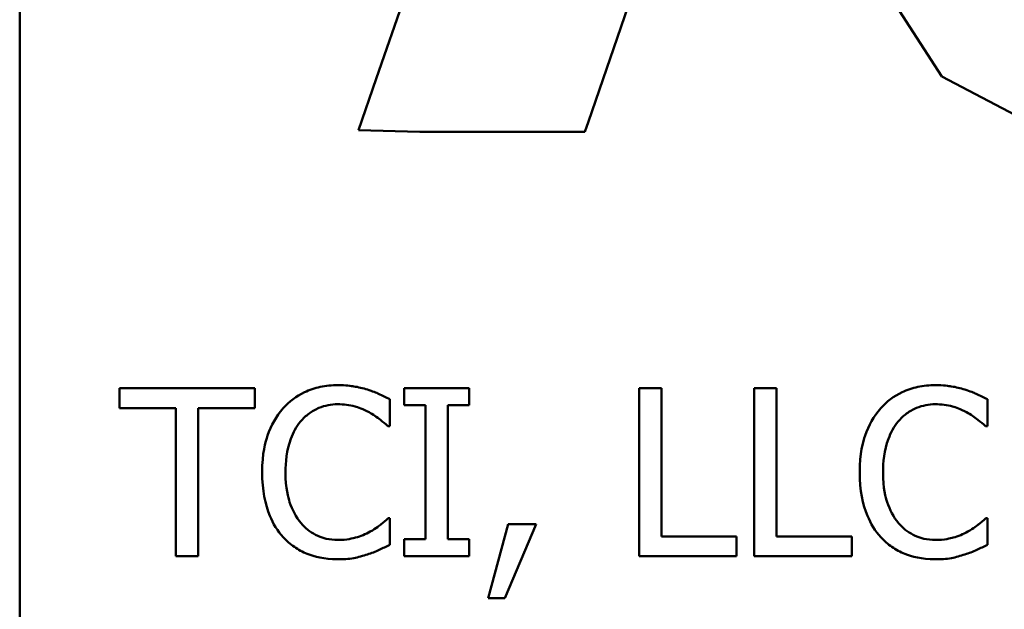
# Model space of a CAD drawing. Units: inches. Extents: x 0.05 to 2.15, y 0.02 to 1.68.
# Drawn here: x 1.43 to 1.48, y 0.56 to 0.6 of the extents above; entities that cross this region are included whole.
import ezdxf

# ---------------------------------------------------------------- set-up
doc = ezdxf.new("R2010")
doc.units = ezdxf.units.IN
doc.header["$LTSCALE"] = 0.1
doc.header["$MEASUREMENT"] = 0
doc.layers.add('Visible (ANSI)', color=7, linetype='Continuous', lineweight=50)

msp = doc.modelspace()

# ---------------------------------------------------------------- linework, layer by layer
at = {"layer": 'Visible (ANSI)'}
for p, q in [((1.425077, 0.500735), (1.425077, 0.610068)), ((1.454827, 0.590008), (1.458152, 0.599647)), ((1.445531, 0.597458), (1.443728, 0.592232)), ((1.4709, 0.59611), (1.473327, 0.592361)), ((1.443728, 0.592232), (1.4428, 0.589543)), ((1.473327, 0.592361), (1.478344, 0.589713)), ((1.454641, 0.589469), (1.454827, 0.590008)), ((1.4428, 0.589543), (1.446006, 0.58946)), ((1.446006, 0.58946), (1.453014, 0.58946)), ((1.453014, 0.58946), (1.454641, 0.589469)), ((1.437371, 0.576051), (1.430297, 0.576051)), ((1.430297, 0.576051), (1.430297, 0.57501)), ((1.437371, 0.57501), (1.437371, 0.576051)), ((1.448596, 0.576051), (1.445187, 0.576051)), ((1.445187, 0.576051), (1.445187, 0.575152)), ((1.448596, 0.575152), (1.448596, 0.576051)), ((1.457489, 0.576051), (1.457489, 0.567251)), ((1.458658, 0.576051), (1.457489, 0.576051)), ((1.458658, 0.568292), (1.458658, 0.576051)), ((1.464677, 0.576051), (1.463507, 0.576051)), ((1.463507, 0.576051), (1.463507, 0.567251)), ((1.464677, 0.568292), (1.464677, 0.576051)), ((1.444438, 0.574054), (1.444438, 0.575466)), ((1.475702, 0.574054), (1.475702, 0.575466)), ((1.430297, 0.57501), (1.433249, 0.57501)), ((1.433249, 0.57501), (1.433249, 0.567251)), ((1.434419, 0.57501), (1.437371, 0.57501)), ((1.434419, 0.567251), (1.434419, 0.57501)), ((1.445187, 0.575152), (1.446307, 0.575152)), ((1.446307, 0.575152), (1.446307, 0.56815)), ((1.447476, 0.56815), (1.447476, 0.575152)), ((1.447476, 0.575152), (1.448596, 0.575152)), ((1.444346, 0.574054), (1.444438, 0.574054)), ((1.475609, 0.574054), (1.475702, 0.574054)), ((1.444438, 0.569248), (1.444353, 0.569248)), ((1.444438, 0.56785), (1.444438, 0.569248)), ((1.475702, 0.569248), (1.475616, 0.569248)), ((1.475702, 0.56785), (1.475702, 0.569248)), ((1.450628, 0.568934), (1.449587, 0.565062)), ((1.45045, 0.565062), (1.452104, 0.568934)), ((1.452104, 0.568934), (1.450628, 0.568934)), ((1.462587, 0.568292), (1.458658, 0.568292)), ((1.462587, 0.567251), (1.462587, 0.568292)), ((1.468606, 0.568292), (1.464677, 0.568292)), ((1.468606, 0.567251), (1.468606, 0.568292)), ((1.445187, 0.56815), (1.445187, 0.567251)), ((1.446307, 0.56815), (1.445187, 0.56815)), ((1.448596, 0.56815), (1.447476, 0.56815)), ((1.448596, 0.567251), (1.448596, 0.56815)), ((1.433249, 0.567251), (1.434419, 0.567251)), ((1.445187, 0.567251), (1.448596, 0.567251)), ((1.457489, 0.567251), (1.462587, 0.567251)), ((1.463507, 0.567251), (1.468606, 0.567251)), ((1.449587, 0.565062), (1.45045, 0.565062))]:
    msp.add_line(p, q, dxfattribs=at)
for points, knots in [([(1.441721, 0.576208), (1.441411, 0.576208), (1.441102, 0.57618), (1.440513, 0.576055), (1.440241, 0.575964), (1.439549, 0.575632), (1.439178, 0.57535), (1.438862, 0.574996)], [-0.06160175, -0.06160175, -0.06160175, -0.06160175, -0.04384066, -0.04384066, -0.02716361, -0.02716361, 0, 0, 0, 0]), ([(1.443269, 0.57598), (1.443035, 0.576051), (1.442793, 0.576104), (1.442429, 0.576164), (1.442143, 0.576208), (1.441721, 0.576208)], [-0.07137451, -0.07137451, -0.07137451, -0.07137451, -0.02412462, -0.02412462, 0, 0, 0, 0]), ([(1.444438, 0.575466), (1.444246, 0.57557), (1.44405, 0.575666), (1.443748, 0.575801), (1.443535, 0.575893), (1.443269, 0.57598)], [-0.04737973, -0.04737973, -0.04737973, -0.04737973, -0.01602711, -0.01602711, 0, 0, 0, 0]), ([(1.472985, 0.576208), (1.472675, 0.576208), (1.472365, 0.57618), (1.471777, 0.576055), (1.471504, 0.575964), (1.470813, 0.575632), (1.470441, 0.57535), (1.470125, 0.574996)], [-0.06160175, -0.06160175, -0.06160175, -0.06160175, -0.04384066, -0.04384066, -0.02716361, -0.02716361, 0, 0, 0, 0]), ([(1.474532, 0.57598), (1.474299, 0.576051), (1.474056, 0.576104), (1.473693, 0.576164), (1.473407, 0.576208), (1.472985, 0.576208)], [-0.07137451, -0.07137451, -0.07137451, -0.07137451, -0.02412462, -0.02412462, 0, 0, 0, 0]), ([(1.475702, 0.575466), (1.475509, 0.57557), (1.475313, 0.575666), (1.475011, 0.575801), (1.474799, 0.575893), (1.474532, 0.57598)], [-0.04737973, -0.04737973, -0.04737973, -0.04737973, -0.01602711, -0.01602711, 0, 0, 0, 0]), ([(1.438862, 0.574996), (1.438493, 0.574577), (1.438226, 0.574097), (1.437935, 0.57325), (1.437763, 0.572641), (1.437763, 0.571644)], [-0.1512021, -0.1512021, -0.1512021, -0.1512021, -0.0570085, -0.0570085, 0, 0, 0, 0]), ([(1.439767, 0.574304), (1.4399, 0.57446), (1.440049, 0.5746), (1.440375, 0.57484), (1.440549, 0.574938), (1.441046, 0.575146), (1.441374, 0.57521), (1.441714, 0.57521)], [-0.04242512, -0.04242512, -0.04242512, -0.04242512, -0.03081258, -0.03081258, -0.01943776, -0.01943776, 0, 0, 0, 0]), ([(1.441714, 0.57521), (1.442018, 0.57521), (1.442332, 0.575179), (1.442764, 0.57505), (1.44304, 0.574962), (1.443354, 0.574789)], [-0.06293124, -0.06293124, -0.06293124, -0.06293124, -0.02051284, -0.02051284, 0, 0, 0, 0]), ([(1.470125, 0.574996), (1.469756, 0.574577), (1.46949, 0.574097), (1.469199, 0.57325), (1.469027, 0.572641), (1.469027, 0.571644)], [-0.1512021, -0.1512021, -0.1512021, -0.1512021, -0.0570085, -0.0570085, 0, 0, 0, 0]), ([(1.471031, 0.574304), (1.471164, 0.57446), (1.471312, 0.5746), (1.471639, 0.57484), (1.471813, 0.574938), (1.47231, 0.575146), (1.472638, 0.57521), (1.472978, 0.57521)], [-0.04242512, -0.04242512, -0.04242512, -0.04242512, -0.03081258, -0.03081258, -0.01943776, -0.01943776, 0, 0, 0, 0]), ([(1.472978, 0.57521), (1.473282, 0.57521), (1.473595, 0.575179), (1.474028, 0.57505), (1.474304, 0.574962), (1.474618, 0.574789)], [-0.06293124, -0.06293124, -0.06293124, -0.06293124, -0.02051284, -0.02051284, 0, 0, 0, 0]), ([(1.443354, 0.574789), (1.443559, 0.574676), (1.443766, 0.574545), (1.444082, 0.574285), (1.444216, 0.574172), (1.444346, 0.574054)], [-0.02336792, -0.02336792, -0.02336792, -0.02336792, -0.01001987, -0.01001987, 0, 0, 0, 0]), ([(1.474618, 0.574789), (1.474822, 0.574676), (1.475029, 0.574545), (1.475345, 0.574285), (1.475479, 0.574172), (1.475609, 0.574054)], [-0.02336792, -0.02336792, -0.02336792, -0.02336792, -0.01001987, -0.01001987, 0, 0, 0, 0]), ([(1.438983, 0.571644), (1.438983, 0.572168), (1.439042, 0.572791), (1.439385, 0.573726), (1.439547, 0.574037), (1.439767, 0.574304)], [-0.05696657, -0.05696657, -0.05696657, -0.05696657, -0.01980121, -0.01980121, 0, 0, 0, 0]), ([(1.470246, 0.571644), (1.470246, 0.572168), (1.470305, 0.572791), (1.470648, 0.573726), (1.47081, 0.574037), (1.471031, 0.574304)], [-0.05696657, -0.05696657, -0.05696657, -0.05696657, -0.01980121, -0.01980121, 0, 0, 0, 0]), ([(1.437763, 0.571644), (1.437763, 0.570697), (1.43792, 0.569968), (1.438335, 0.568962), (1.438564, 0.568579), (1.438869, 0.568249)], [-0.06219323, -0.06219323, -0.06219323, -0.06219323, -0.02563062, -0.02563062, 0, 0, 0, 0]), ([(1.439796, 0.568984), (1.439524, 0.569307), (1.439334, 0.569686), (1.439124, 0.570315), (1.438983, 0.570801), (1.438983, 0.571644)], [-0.1321895, -0.1321895, -0.1321895, -0.1321895, -0.0481526, -0.0481526, 0, 0, 0, 0]), ([(1.469027, 0.571644), (1.469027, 0.570697), (1.469184, 0.569968), (1.469598, 0.568962), (1.469828, 0.568579), (1.470132, 0.568249)], [-0.06219323, -0.06219323, -0.06219323, -0.06219323, -0.02563062, -0.02563062, 0, 0, 0, 0]), ([(1.471059, 0.568984), (1.470788, 0.569307), (1.470597, 0.569686), (1.470387, 0.570315), (1.470246, 0.570801), (1.470246, 0.571644)], [-0.1321895, -0.1321895, -0.1321895, -0.1321895, -0.0481526, -0.0481526, 0, 0, 0, 0]), ([(1.444353, 0.569248), (1.444243, 0.569138), (1.444098, 0.569016), (1.443911, 0.568866), (1.443733, 0.568723), (1.443418, 0.568542)], [-0.05780919, -0.05780919, -0.05780919, -0.05780919, -0.02074267, -0.02074267, 0, 0, 0, 0]), ([(1.475616, 0.569248), (1.475506, 0.569138), (1.475362, 0.569016), (1.475175, 0.568866), (1.474996, 0.568723), (1.474682, 0.568542)], [-0.05780919, -0.05780919, -0.05780919, -0.05780919, -0.02074267, -0.02074267, 0, 0, 0, 0]), ([(1.441714, 0.568107), (1.441512, 0.568107), (1.441312, 0.568129), (1.440885, 0.568229), (1.440696, 0.568307), (1.440261, 0.568528), (1.44001, 0.568733), (1.439796, 0.568984)], [-0.03562894, -0.03562894, -0.03562894, -0.03562894, -0.02789182, -0.02789182, -0.01883941, -0.01883941, 0, 0, 0, 0]), ([(1.472978, 0.568107), (1.472776, 0.568107), (1.472576, 0.568129), (1.472149, 0.568229), (1.47196, 0.568307), (1.471524, 0.568528), (1.471273, 0.568733), (1.471059, 0.568984)], [-0.03562894, -0.03562894, -0.03562894, -0.03562894, -0.02789182, -0.02789182, -0.01883941, -0.01883941, 0, 0, 0, 0]), ([(1.438869, 0.568249), (1.439042, 0.568059), (1.439234, 0.56789), (1.439657, 0.567598), (1.439882, 0.567478), (1.440489, 0.567236), (1.441005, 0.567094), (1.4417, 0.567094)], [-0.09118378, -0.09118378, -0.09118378, -0.09118378, -0.06542866, -0.06542866, -0.03972328, -0.03972328, 0, 0, 0, 0]), ([(1.443418, 0.568542), (1.443178, 0.568409), (1.442916, 0.568308), (1.442519, 0.568193), (1.442201, 0.568107), (1.441714, 0.568107)], [-0.08326917, -0.08326917, -0.08326917, -0.08326917, -0.02781454, -0.02781454, 0, 0, 0, 0]), ([(1.470132, 0.568249), (1.470306, 0.568059), (1.470498, 0.56789), (1.47092, 0.567598), (1.471145, 0.567478), (1.471752, 0.567236), (1.472268, 0.567094), (1.472963, 0.567094)], [-0.09118378, -0.09118378, -0.09118378, -0.09118378, -0.06542866, -0.06542866, -0.03972328, -0.03972328, 0, 0, 0, 0]), ([(1.474682, 0.568542), (1.474441, 0.568409), (1.47418, 0.568308), (1.473783, 0.568193), (1.473464, 0.568107), (1.472978, 0.568107)], [-0.08326917, -0.08326917, -0.08326917, -0.08326917, -0.02781454, -0.02781454, 0, 0, 0, 0]), ([(1.443269, 0.567351), (1.443475, 0.567416), (1.443694, 0.567495), (1.444071, 0.567678), (1.444254, 0.567765), (1.444438, 0.56785)], [-0.02395557, -0.02395557, -0.02395557, -0.02395557, -0.01157626, -0.01157626, 0, 0, 0, 0]), ([(1.474532, 0.567351), (1.474738, 0.567416), (1.474958, 0.567495), (1.475335, 0.567678), (1.475518, 0.567765), (1.475702, 0.56785)], [-0.02395557, -0.02395557, -0.02395557, -0.02395557, -0.01157626, -0.01157626, 0, 0, 0, 0]), ([(1.4417, 0.567094), (1.441996, 0.567094), (1.442304, 0.567109), (1.442797, 0.567206), (1.443035, 0.567273), (1.443269, 0.567351)], [-0.02870369, -0.02870369, -0.02870369, -0.02870369, -0.01407156, -0.01407156, 0, 0, 0, 0]), ([(1.472963, 0.567094), (1.47326, 0.567094), (1.473568, 0.567109), (1.474061, 0.567206), (1.474299, 0.567273), (1.474532, 0.567351)], [-0.02870369, -0.02870369, -0.02870369, -0.02870369, -0.01407156, -0.01407156, 0, 0, 0, 0])]:
    msp.add_open_spline(points, degree=3, knots=knots, dxfattribs=at)

doc.saveas('drawing.dxf')
